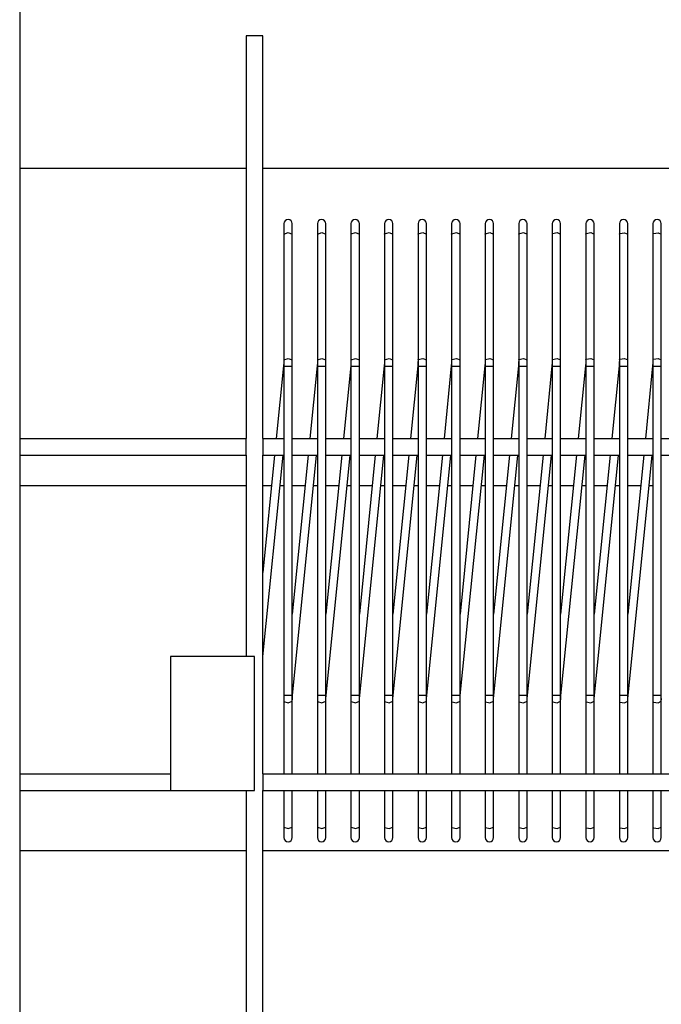
# Model space of a CAD drawing. Units: millimetres. Extents: x -14 to 7504, y -126 to 5236.
# Drawn here: x 2336 to 2374, y 4236 to 4294 of the extents above; entities that cross this region are included whole.
import ezdxf

# ---------------------------------------------------------------- set-up
doc = ezdxf.new("R2010")
doc.units = ezdxf.units.MM
doc.layers.add('LG-Product', color=3, linetype='Continuous')

msp = doc.modelspace()

# ---------------------------------------------------------------- linework, layer by layer
at = {"layer": 'LG-Product', "linetype": 'Continuous'}
for p, q in [((2335.631152, 4339.844407), (2335.631152, 4092.844468)), ((2349.131054, 4293.344339), (2349.131054, 4269.344351)), ((2349.631024, 4293.344339), (2349.131054, 4293.344339)), ((2350.131235, 4293.344339), (2349.631024, 4293.344339)), ((2350.131235, 4269.344351), (2350.131235, 4293.344339)), ((2349.134445, 4285.441963), (2335.635027, 4285.441963)), ((2510.330753, 4285.441963), (2350.13172, 4285.441963)), ((2351.381159, 4282.151708), (2351.381159, 4281.979723)), ((2351.381159, 4281.979723), (2351.381159, 4281.523113)), ((2351.881128, 4281.979723), (2351.881128, 4282.151708)), ((2351.881128, 4281.523113), (2351.881128, 4281.979723)), ((2353.381037, 4282.151708), (2353.381037, 4281.979723)), ((2353.381037, 4281.979723), (2353.381037, 4281.523113)), ((2353.881006, 4281.979723), (2353.881006, 4282.151708)), ((2353.881006, 4281.523113), (2353.881006, 4281.979723)), ((2355.381157, 4282.151708), (2355.381157, 4281.979723)), ((2355.381157, 4281.979723), (2355.381157, 4281.523113)), ((2355.881126, 4281.979723), (2355.881126, 4282.151708)), ((2355.881126, 4281.523113), (2355.881126, 4281.979723)), ((2357.381035, 4282.151708), (2357.381035, 4281.979723)), ((2357.381035, 4281.979723), (2357.381035, 4281.523113)), ((2357.881004, 4281.979723), (2357.881004, 4282.151708)), ((2357.881004, 4281.523113), (2357.881004, 4281.979723)), ((2359.381155, 4282.151708), (2359.381155, 4281.979723)), ((2359.381155, 4281.979723), (2359.381155, 4281.523113)), ((2359.881124, 4281.979723), (2359.881124, 4282.151708)), ((2359.881124, 4281.523113), (2359.881124, 4281.979723)), ((2361.381033, 4282.151708), (2361.381033, 4281.979723)), ((2361.381033, 4281.979723), (2361.381033, 4281.523113)), ((2361.881002, 4281.979723), (2361.881002, 4282.151708)), ((2361.881002, 4281.523113), (2361.881002, 4281.979723)), ((2363.381153, 4282.151708), (2363.381153, 4281.979723)), ((2363.381153, 4281.979723), (2363.381153, 4281.523113)), ((2363.881122, 4281.979723), (2363.881122, 4282.151708)), ((2363.881122, 4281.523113), (2363.881122, 4281.979723)), ((2365.381031, 4282.151708), (2365.381031, 4281.979723)), ((2365.381031, 4281.979723), (2365.381031, 4281.523113)), ((2365.881, 4281.979723), (2365.881, 4282.151708)), ((2365.881, 4281.523113), (2365.881, 4281.979723)), ((2367.381151, 4282.151708), (2367.381151, 4281.979723)), ((2367.381151, 4281.979723), (2367.381151, 4281.523113)), ((2367.881121, 4281.979723), (2367.881121, 4282.151708)), ((2367.881121, 4281.523113), (2367.881121, 4281.979723)), ((2369.381029, 4282.151708), (2369.381029, 4281.979723)), ((2369.381029, 4281.979723), (2369.381029, 4281.523113)), ((2369.880998, 4281.979723), (2369.880998, 4282.151708)), ((2369.880998, 4281.523113), (2369.880998, 4281.979723)), ((2371.381149, 4282.151708), (2371.381149, 4281.979723)), ((2371.381149, 4281.979723), (2371.381149, 4281.523113)), ((2371.881119, 4281.979723), (2371.881119, 4282.151708)), ((2371.881119, 4281.523113), (2371.881119, 4281.979723)), ((2373.381027, 4282.151708), (2373.381027, 4281.979723)), ((2373.381027, 4281.979723), (2373.381027, 4281.523113)), ((2373.880996, 4281.979723), (2373.880996, 4282.151708)), ((2373.880996, 4281.523113), (2373.880996, 4281.979723)), ((2351.381159, 4281.526262), (2351.381643, 4281.529411)), ((2351.381159, 4281.523113), (2351.381159, 4281.526262)), ((2351.381159, 4281.523113), (2351.381159, 4274.023087)), ((2351.381643, 4281.529411), (2351.639622, 4281.615888)), ((2351.639622, 4281.615888), (2351.881128, 4281.523113)), ((2351.881128, 4274.023087), (2351.881128, 4281.523113)), ((2353.381037, 4281.523113), (2353.381521, 4281.5282)), ((2353.381037, 4281.523113), (2353.381037, 4274.023087)), ((2353.381521, 4281.5282), (2353.38249, 4281.533045)), ((2353.38249, 4281.533045), (2353.644344, 4281.615888)), ((2353.644344, 4281.615888), (2353.881006, 4281.523113)), ((2353.881006, 4274.023087), (2353.881006, 4281.523113)), ((2355.381157, 4281.523113), (2355.381884, 4281.529896)), ((2355.381157, 4281.523113), (2355.381157, 4274.023087)), ((2355.381884, 4281.529896), (2355.383822, 4281.536678)), ((2355.383822, 4281.536678), (2355.649309, 4281.615888)), ((2355.649309, 4281.615888), (2355.881126, 4281.523113)), ((2355.881126, 4274.023087), (2355.881126, 4281.523113)), ((2357.381035, 4281.523113), (2357.382246, 4281.531591)), ((2357.381035, 4281.523113), (2357.381035, 4274.023087)), ((2357.382246, 4281.531591), (2357.385395, 4281.540069)), ((2357.385395, 4281.540069), (2357.654032, 4281.615646)), ((2357.654032, 4281.615646), (2357.881004, 4281.523113)), ((2357.881004, 4274.023087), (2357.881004, 4281.523113)), ((2359.381155, 4281.523113), (2359.382608, 4281.533529)), ((2359.381155, 4281.523113), (2359.381155, 4274.023087)), ((2359.382608, 4281.533529), (2359.387211, 4281.543703)), ((2359.387211, 4281.543703), (2359.658754, 4281.615404)), ((2359.658754, 4281.615404), (2359.881124, 4281.523113)), ((2359.881124, 4274.023087), (2359.881124, 4281.523113)), ((2361.381033, 4281.523113), (2361.383213, 4281.535225)), ((2361.381033, 4281.523113), (2361.381033, 4274.023087)), ((2361.383213, 4281.535225), (2361.389511, 4281.547094)), ((2361.389511, 4281.547094), (2361.663477, 4281.615162)), ((2361.663477, 4281.615162), (2361.881002, 4281.523113)), ((2361.881002, 4274.023087), (2361.881002, 4281.523113)), ((2363.381153, 4281.523113), (2363.383818, 4281.53692)), ((2363.381153, 4281.523113), (2363.381153, 4274.023087)), ((2363.383818, 4281.53692), (2363.392296, 4281.550485)), ((2363.392296, 4281.550485), (2363.668199, 4281.61492)), ((2363.668199, 4281.61492), (2363.881122, 4281.523113)), ((2363.881122, 4274.023087), (2363.881122, 4281.523113)), ((2365.381031, 4281.523113), (2365.384664, 4281.538616)), ((2365.381031, 4281.523113), (2365.381031, 4274.023087)), ((2365.384664, 4281.538616), (2365.39508, 4281.553877)), ((2365.39508, 4281.553877), (2365.672922, 4281.614677)), ((2365.672922, 4281.614677), (2365.881, 4281.523113)), ((2365.881, 4274.023087), (2365.881, 4281.523113)), ((2367.381151, 4281.523113), (2367.385511, 4281.540554)), ((2367.381151, 4281.523113), (2367.381151, 4274.023087)), ((2367.385511, 4281.540554), (2367.398592, 4281.557268)), ((2367.398592, 4281.557268), (2367.677645, 4281.614435)), ((2367.677645, 4281.614435), (2367.881121, 4281.523113)), ((2367.881121, 4274.023087), (2367.881121, 4281.523113)), ((2369.381029, 4281.523113), (2369.386358, 4281.54225)), ((2369.381029, 4281.523113), (2369.381029, 4274.023087)), ((2369.386358, 4281.54225), (2369.402103, 4281.560417)), ((2369.402103, 4281.560417), (2369.682367, 4281.613951)), ((2369.682367, 4281.613951), (2369.880998, 4281.523113)), ((2369.880998, 4274.023087), (2369.880998, 4281.523113)), ((2371.381149, 4281.523113), (2371.387447, 4281.543945)), ((2371.381149, 4281.523113), (2371.381149, 4274.023087)), ((2371.387447, 4281.543945), (2371.406341, 4281.563808)), ((2371.406341, 4281.563808), (2371.68709, 4281.613708)), ((2371.68709, 4281.613708), (2371.881119, 4281.523113)), ((2371.881119, 4274.023087), (2371.881119, 4281.523113)), ((2373.381027, 4281.523113), (2373.388536, 4281.545641)), ((2373.381027, 4281.523113), (2373.381027, 4274.023087)), ((2373.388536, 4281.545641), (2373.410579, 4281.566957)), ((2373.410579, 4281.566957), (2373.691812, 4281.613224)), ((2373.691812, 4281.613224), (2373.880996, 4281.523113)), ((2373.880996, 4274.023087), (2373.880996, 4281.523113)), ((2351.381643, 4274.029385), (2351.639622, 4274.115862)), ((2351.639622, 4274.115862), (2351.881128, 4274.023087)), ((2353.38249, 4274.033018), (2353.644344, 4274.115862)), ((2353.644344, 4274.115862), (2353.881006, 4274.023087)), ((2355.383822, 4274.036652), (2355.649309, 4274.115862)), ((2355.649309, 4274.115862), (2355.881126, 4274.023087)), ((2357.385395, 4274.040043), (2357.654032, 4274.11562)), ((2357.654032, 4274.11562), (2357.881004, 4274.023087)), ((2359.387211, 4274.043676), (2359.658754, 4274.115377)), ((2359.658754, 4274.115377), (2359.881124, 4274.023087)), ((2361.389511, 4274.047068), (2361.663477, 4274.115135)), ((2361.663477, 4274.115135), (2361.881002, 4274.023087)), ((2363.392296, 4274.050459), (2363.668199, 4274.114893)), ((2363.668199, 4274.114893), (2363.881122, 4274.023087)), ((2365.39508, 4274.05385), (2365.672922, 4274.114651)), ((2365.672922, 4274.114651), (2365.881, 4274.023087)), ((2367.398592, 4274.057241), (2367.677645, 4274.114408)), ((2367.677645, 4274.114408), (2367.881121, 4274.023087)), ((2369.402103, 4274.06039), (2369.682367, 4274.113924)), ((2369.682367, 4274.113924), (2369.880998, 4274.023087)), ((2371.406341, 4274.063782), (2371.68709, 4274.113682)), ((2371.68709, 4274.113682), (2371.881119, 4274.023087)), ((2373.388536, 4274.045614), (2373.410579, 4274.066931)), ((2373.410579, 4274.066931), (2373.691812, 4274.113197)), ((2373.691812, 4274.113197), (2373.880996, 4274.023087)), ((2351.362507, 4273.671364), (2350.929878, 4269.344351)), ((2351.376314, 4273.852312), (2351.362507, 4273.671364)), ((2351.367352, 4273.670879), (2351.362507, 4273.671364)), ((2351.381159, 4273.669426), (2351.367352, 4273.670879)), ((2351.381159, 4274.029142), (2351.376314, 4273.852312)), ((2351.381159, 4274.026236), (2351.381643, 4274.029385)), ((2351.381159, 4274.023087), (2351.381159, 4274.026236)), ((2351.381159, 4274.023087), (2351.381159, 4273.840927)), ((2351.381159, 4273.840927), (2351.381159, 4273.651743)), ((2351.381159, 4273.651743), (2351.381159, 4269.344351)), ((2351.381643, 4273.651743), (2351.639622, 4273.651743)), ((2351.639622, 4273.651743), (2351.881128, 4273.651743)), ((2351.881128, 4273.840927), (2351.881128, 4274.023087)), ((2351.881128, 4273.651743), (2351.881128, 4273.840927)), ((2351.881128, 4269.344351), (2351.881128, 4273.651743)), ((2353.362627, 4273.671364), (2352.929756, 4269.344351)), ((2353.376434, 4273.852312), (2353.362627, 4273.671364)), ((2353.36723, 4273.670879), (2353.362627, 4273.671364)), ((2353.381037, 4273.669426), (2353.36723, 4273.670879)), ((2353.381037, 4274.029142), (2353.376434, 4273.852312)), ((2353.381037, 4274.023087), (2353.381521, 4274.028173)), ((2353.381037, 4274.023087), (2353.381037, 4273.840927)), ((2353.381037, 4273.840927), (2353.381037, 4273.651743)), ((2353.381037, 4273.651743), (2353.381037, 4269.344351)), ((2353.381521, 4274.028173), (2353.38249, 4274.033018)), ((2353.38249, 4273.651743), (2353.644344, 4273.651743)), ((2353.644344, 4273.651743), (2353.881006, 4273.651743)), ((2353.881006, 4273.840927), (2353.881006, 4274.023087)), ((2353.881006, 4273.651743), (2353.881006, 4273.840927)), ((2353.881006, 4269.344351), (2353.881006, 4273.651743)), ((2355.362505, 4273.671364), (2354.929876, 4269.344351)), ((2355.376312, 4273.852312), (2355.362505, 4273.671364)), ((2355.36735, 4273.670879), (2355.362505, 4273.671364)), ((2355.381157, 4273.669426), (2355.36735, 4273.670879)), ((2355.381157, 4274.029142), (2355.376312, 4273.852312)), ((2355.381157, 4274.023087), (2355.381884, 4274.029869)), ((2355.381157, 4274.023087), (2355.381157, 4273.840927)), ((2355.381157, 4273.840927), (2355.381157, 4273.651743)), ((2355.381157, 4273.651743), (2355.381157, 4269.344351)), ((2355.381157, 4273.651743), (2355.383822, 4273.651743)), ((2355.381884, 4274.029869), (2355.383822, 4274.036652)), ((2355.383822, 4273.651743), (2355.649309, 4273.651743)), ((2355.649309, 4273.651743), (2355.881126, 4273.651743)), ((2355.881126, 4273.840927), (2355.881126, 4274.023087)), ((2355.881126, 4273.651743), (2355.881126, 4273.840927)), ((2355.881126, 4269.344351), (2355.881126, 4273.651743)), ((2357.362625, 4273.671364), (2356.929754, 4269.344351)), ((2357.376432, 4273.852312), (2357.362625, 4273.671364)), ((2357.367228, 4273.670879), (2357.362625, 4273.671364)), ((2357.381035, 4273.669426), (2357.367228, 4273.670879)), ((2357.381035, 4274.029142), (2357.376432, 4273.852312)), ((2357.381035, 4274.023087), (2357.382246, 4274.031565)), ((2357.381035, 4274.023087), (2357.381035, 4273.840927)), ((2357.381035, 4273.840927), (2357.381035, 4273.651743)), ((2357.381035, 4273.651743), (2357.381035, 4269.344351)), ((2357.381035, 4273.651743), (2357.385395, 4273.651743)), ((2357.382246, 4274.031565), (2357.385395, 4274.040043)), ((2357.385395, 4273.651743), (2357.654032, 4273.651743)), ((2357.654032, 4273.651743), (2357.881004, 4273.651743)), ((2357.881004, 4273.840927), (2357.881004, 4274.023087)), ((2357.881004, 4273.651743), (2357.881004, 4273.840927)), ((2357.881004, 4269.344351), (2357.881004, 4273.651743)), ((2359.362503, 4273.671364), (2358.929874, 4269.344351)), ((2359.37631, 4273.852312), (2359.362503, 4273.671364)), ((2359.367348, 4273.670879), (2359.362503, 4273.671364)), ((2359.381155, 4273.669426), (2359.367348, 4273.670879)), ((2359.381155, 4274.029142), (2359.37631, 4273.852312)), ((2359.381155, 4274.023087), (2359.382608, 4274.033503)), ((2359.381155, 4274.023087), (2359.381155, 4273.840927)), ((2359.381155, 4273.840927), (2359.381155, 4273.651743)), ((2359.381155, 4273.651743), (2359.381155, 4269.344351)), ((2359.381155, 4273.651743), (2359.387211, 4273.651743)), ((2359.382608, 4274.033503), (2359.387211, 4274.043676)), ((2359.387211, 4273.651743), (2359.658754, 4273.651743)), ((2359.658754, 4273.651743), (2359.881124, 4273.651743)), ((2359.881124, 4273.840927), (2359.881124, 4274.023087)), ((2359.881124, 4273.651743), (2359.881124, 4273.840927)), ((2359.881124, 4269.344351), (2359.881124, 4273.651743)), ((2361.362623, 4273.671364), (2360.929752, 4269.344351)), ((2361.37643, 4273.852312), (2361.362623, 4273.671364)), ((2361.36771, 4273.670879), (2361.362623, 4273.671364)), ((2361.381033, 4273.669426), (2361.36771, 4273.670879)), ((2361.381033, 4274.029142), (2361.37643, 4273.852312)), ((2361.381033, 4274.023087), (2361.383213, 4274.035198)), ((2361.381033, 4274.023087), (2361.381033, 4273.840927)), ((2361.381033, 4273.840927), (2361.381033, 4273.651743)), ((2361.381033, 4273.651743), (2361.381033, 4269.344351)), ((2361.381033, 4273.651743), (2361.389511, 4273.651743)), ((2361.383213, 4274.035198), (2361.389511, 4274.047068)), ((2361.389511, 4273.651743), (2361.663477, 4273.651743)), ((2361.663477, 4273.651743), (2361.881002, 4273.651743)), ((2361.881002, 4273.840927), (2361.881002, 4274.023087)), ((2361.881002, 4273.651743), (2361.881002, 4273.840927)), ((2361.881002, 4269.344351), (2361.881002, 4273.651743)), ((2363.362501, 4273.671364), (2362.929872, 4269.344351)), ((2363.376308, 4273.852312), (2363.362501, 4273.671364)), ((2363.367346, 4273.670879), (2363.362501, 4273.671364)), ((2363.381153, 4273.669426), (2363.367346, 4273.670879)), ((2363.381153, 4274.029142), (2363.376308, 4273.852312)), ((2363.381153, 4274.023087), (2363.383818, 4274.036894)), ((2363.381153, 4274.023087), (2363.381153, 4273.840927)), ((2363.381153, 4273.840927), (2363.381153, 4273.651743)), ((2363.381153, 4273.651743), (2363.381153, 4269.344351)), ((2363.381153, 4273.651743), (2363.383818, 4273.651743)), ((2363.383818, 4274.036894), (2363.392296, 4274.050459)), ((2363.383818, 4273.651743), (2363.392296, 4273.651743)), ((2363.392296, 4273.651743), (2363.668199, 4273.651743)), ((2363.668199, 4273.651743), (2363.881122, 4273.651743)), ((2363.881122, 4273.840927), (2363.881122, 4274.023087)), ((2363.881122, 4273.651743), (2363.881122, 4273.840927)), ((2363.881122, 4269.344351), (2363.881122, 4273.651743)), ((2365.362621, 4273.671364), (2364.92975, 4269.344351)), ((2365.376428, 4273.852312), (2365.362621, 4273.671364)), ((2365.367224, 4273.670879), (2365.362621, 4273.671364)), ((2365.381031, 4273.669426), (2365.367224, 4273.670879)), ((2365.381031, 4274.029142), (2365.376428, 4273.852312)), ((2365.381031, 4274.023087), (2365.384664, 4274.038832)), ((2365.381031, 4274.023087), (2365.381031, 4273.840927)), ((2365.381031, 4273.840927), (2365.381031, 4273.651743)), ((2365.381031, 4273.651743), (2365.381031, 4269.344351)), ((2365.381031, 4273.651743), (2365.384664, 4273.651743)), ((2365.384664, 4274.038832), (2365.39508, 4274.05385)), ((2365.384664, 4273.651743), (2365.39508, 4273.651743)), ((2365.39508, 4273.651743), (2365.672922, 4273.651743)), ((2365.672922, 4273.651743), (2365.881, 4273.651743)), ((2365.881, 4273.840927), (2365.881, 4274.023087)), ((2365.881, 4273.651743), (2365.881, 4273.840927)), ((2365.881, 4269.344351), (2365.881, 4273.651743)), ((2367.362499, 4273.671364), (2366.92987, 4269.344351)), ((2367.376306, 4273.852312), (2367.362499, 4273.671364)), ((2367.367344, 4273.670879), (2367.362499, 4273.671364)), ((2367.381151, 4273.669426), (2367.367344, 4273.670879)), ((2367.381151, 4274.029142), (2367.376306, 4273.852312)), ((2367.381151, 4274.023087), (2367.385511, 4274.040527)), ((2367.381151, 4274.023087), (2367.381151, 4273.840927)), ((2367.381151, 4273.840927), (2367.381151, 4273.651743)), ((2367.381151, 4273.651743), (2367.381151, 4269.344351)), ((2367.381151, 4273.651743), (2367.385511, 4273.651743)), ((2367.385511, 4274.040527), (2367.398592, 4274.057241)), ((2367.385511, 4273.651743), (2367.398592, 4273.651743)), ((2367.398592, 4273.651743), (2367.677645, 4273.651743)), ((2367.677645, 4273.651743), (2367.881121, 4273.651743)), ((2367.881121, 4273.840927), (2367.881121, 4274.023087)), ((2367.881121, 4273.651743), (2367.881121, 4273.840927)), ((2367.881121, 4269.344351), (2367.881121, 4273.651743)), ((2369.362619, 4273.671364), (2368.929748, 4269.344351)), ((2369.376427, 4273.852312), (2369.362619, 4273.671364)), ((2369.367222, 4273.670879), (2369.362619, 4273.671364)), ((2369.381029, 4273.669426), (2369.367222, 4273.670879)), ((2369.381029, 4274.029142), (2369.376427, 4273.852312)), ((2369.381029, 4274.023087), (2369.386358, 4274.042223)), ((2369.381029, 4274.023087), (2369.381029, 4273.840927)), ((2369.381029, 4273.840927), (2369.381029, 4273.651743)), ((2369.381029, 4273.651743), (2369.381029, 4269.344351)), ((2369.381029, 4273.651743), (2369.386358, 4273.651743)), ((2369.386358, 4274.042223), (2369.402103, 4274.06039)), ((2369.386358, 4273.651743), (2369.402103, 4273.651743)), ((2369.402103, 4273.651743), (2369.682367, 4273.651743)), ((2369.682367, 4273.651743), (2369.880998, 4273.651743)), ((2369.880998, 4273.840927), (2369.880998, 4274.023087)), ((2369.880998, 4273.651743), (2369.880998, 4273.840927)), ((2369.880998, 4269.344351), (2369.880998, 4273.651743)), ((2371.362497, 4273.671364), (2370.929868, 4269.344351)), ((2371.376304, 4273.852312), (2371.362497, 4273.671364)), ((2371.367342, 4273.670879), (2371.362497, 4273.671364)), ((2371.381149, 4273.669426), (2371.367342, 4273.670879)), ((2371.381149, 4274.029142), (2371.376304, 4273.852312)), ((2371.381149, 4274.023087), (2371.387447, 4274.043919)), ((2371.381149, 4274.023087), (2371.381149, 4273.840927)), ((2371.381149, 4273.840927), (2371.381149, 4273.651743)), ((2371.381149, 4273.651743), (2371.381149, 4269.344351)), ((2371.381149, 4273.651743), (2371.387447, 4273.651743)), ((2371.387447, 4274.043919), (2371.406341, 4274.063782)), ((2371.387447, 4273.651743), (2371.406341, 4273.651743)), ((2371.406341, 4273.651743), (2371.68709, 4273.651743)), ((2371.68709, 4273.651743), (2371.881119, 4273.651743)), ((2371.881119, 4273.840927), (2371.881119, 4274.023087)), ((2371.881119, 4273.651743), (2371.881119, 4273.840927)), ((2371.881119, 4269.344351), (2371.881119, 4273.651743)), ((2373.362617, 4273.671364), (2372.929989, 4269.344351)), ((2373.376425, 4273.852312), (2373.362617, 4273.671364)), ((2373.36722, 4273.670879), (2373.362617, 4273.671364)), ((2373.381027, 4273.669426), (2373.36722, 4273.670879)), ((2373.381027, 4274.029142), (2373.376425, 4273.852312)), ((2373.381027, 4274.023087), (2373.388536, 4274.045614)), ((2373.381027, 4274.023087), (2373.381027, 4273.840927)), ((2373.381027, 4273.840927), (2373.381027, 4273.651743)), ((2373.381027, 4273.651743), (2373.381027, 4269.344351)), ((2373.381027, 4273.651743), (2373.388536, 4273.651743)), ((2373.388536, 4273.651743), (2373.410579, 4273.651743)), ((2373.410579, 4273.651743), (2373.691812, 4273.651743)), ((2373.691812, 4273.651743), (2373.880996, 4273.651743)), ((2373.880996, 4273.840927), (2373.880996, 4274.023087)), ((2373.880996, 4273.651743), (2373.880996, 4273.840927)), ((2373.880996, 4269.344351), (2373.880996, 4273.651743)), ((2335.631152, 4269.344351), (2349.131054, 4269.344351)), ((2349.131054, 4268.344412), (2349.131054, 4269.344351)), ((2350.131235, 4269.344351), (2350.131235, 4268.344412)), ((2350.131235, 4269.344351), (2351.381159, 4269.344351)), ((2351.381159, 4269.344351), (2351.381159, 4268.344412)), ((2351.881128, 4268.344412), (2351.881128, 4269.344351)), ((2351.881128, 4269.344351), (2353.381037, 4269.344351)), ((2353.381037, 4269.344351), (2353.381037, 4268.344412)), ((2353.881006, 4268.344412), (2353.881006, 4269.344351)), ((2353.881006, 4269.344351), (2355.381157, 4269.344351)), ((2355.381157, 4269.344351), (2355.381157, 4268.344412)), ((2355.881126, 4268.344412), (2355.881126, 4269.344351)), ((2355.881126, 4269.344351), (2357.381035, 4269.344351)), ((2357.381035, 4269.344351), (2357.381035, 4268.344412)), ((2357.881004, 4268.344412), (2357.881004, 4269.344351)), ((2357.881004, 4269.344351), (2359.381155, 4269.344351)), ((2359.381155, 4269.344351), (2359.381155, 4268.344412)), ((2359.881124, 4268.344412), (2359.881124, 4269.344351)), ((2359.881124, 4269.344351), (2361.381033, 4269.344351)), ((2361.381033, 4269.344351), (2361.381033, 4268.344412)), ((2361.881002, 4268.344412), (2361.881002, 4269.344351)), ((2361.881002, 4269.344351), (2363.381153, 4269.344351)), ((2363.381153, 4269.344351), (2363.381153, 4268.344412)), ((2363.881122, 4268.344412), (2363.881122, 4269.344351)), ((2363.881122, 4269.344351), (2365.381031, 4269.344351)), ((2365.381031, 4269.344351), (2365.381031, 4268.344412)), ((2365.881, 4268.344412), (2365.881, 4269.344351)), ((2365.881, 4269.344351), (2367.381151, 4269.344351)), ((2367.381151, 4269.344351), (2367.381151, 4268.344412)), ((2367.881121, 4268.344412), (2367.881121, 4269.344351)), ((2367.881121, 4269.344351), (2369.381029, 4269.344351)), ((2369.381029, 4269.344351), (2369.381029, 4268.344412)), ((2369.880998, 4268.344412), (2369.880998, 4269.344351)), ((2369.880998, 4269.344351), (2371.381149, 4269.344351)), ((2371.381149, 4269.344351), (2371.381149, 4268.344412)), ((2371.881119, 4268.344412), (2371.881119, 4269.344351)), ((2371.881119, 4269.344351), (2373.381027, 4269.344351)), ((2373.381027, 4269.344351), (2373.381027, 4268.344412)), ((2373.880996, 4268.344412), (2373.880996, 4269.344351)), ((2373.880996, 4269.344351), (2375.381147, 4269.344351)), ((2335.631152, 4268.344412), (2349.131054, 4268.344412)), ((2349.131054, 4268.344412), (2349.131054, 4256.344418)), ((2350.829836, 4268.344412), (2350.130993, 4261.356709)), ((2350.131235, 4249.344361), (2350.131235, 4268.344412)), ((2350.131235, 4268.344412), (2351.381159, 4268.344412)), ((2350.131235, 4256.331822), (2351.33247, 4268.344412)), ((2351.381159, 4268.344412), (2351.381159, 4254.036904)), ((2351.881128, 4254.036904), (2351.881128, 4268.344412)), ((2351.881128, 4268.344412), (2353.381037, 4268.344412)), ((2352.829956, 4268.344412), (2351.881128, 4258.856861)), ((2351.89978, 4254.017525), (2353.332348, 4268.344412)), ((2353.381037, 4268.344412), (2353.381037, 4254.036904)), ((2353.881006, 4254.036904), (2353.881006, 4268.344412)), ((2353.881006, 4268.344412), (2355.381157, 4268.344412)), ((2354.829834, 4268.344412), (2353.881249, 4258.856861)), ((2353.899658, 4254.017525), (2355.332468, 4268.344412)), ((2355.381157, 4268.344412), (2355.381157, 4254.036904)), ((2355.881126, 4254.036904), (2355.881126, 4268.344412)), ((2355.881126, 4268.344412), (2357.381035, 4268.344412)), ((2356.829954, 4268.344412), (2355.881126, 4258.856861)), ((2355.899778, 4254.017525), (2357.332346, 4268.344412)), ((2357.381035, 4268.344412), (2357.381035, 4254.036904)), ((2357.881004, 4254.036904), (2357.881004, 4268.344412)), ((2357.881004, 4268.344412), (2359.381155, 4268.344412)), ((2358.829832, 4268.344412), (2357.881247, 4258.856861)), ((2357.899656, 4254.017525), (2359.332466, 4268.344412)), ((2359.381155, 4268.344412), (2359.381155, 4254.036904)), ((2359.881124, 4254.036904), (2359.881124, 4268.344412)), ((2359.881124, 4268.344412), (2361.381033, 4268.344412)), ((2360.829952, 4268.344412), (2359.881124, 4258.856861)), ((2359.899776, 4254.017525), (2361.332344, 4268.344412)), ((2361.381033, 4268.344412), (2361.381033, 4254.036904)), ((2361.881002, 4254.036904), (2361.881002, 4268.344412)), ((2361.881002, 4268.344412), (2363.381153, 4268.344412)), ((2362.82983, 4268.344412), (2361.881245, 4258.856861)), ((2361.899654, 4254.017525), (2363.332464, 4268.344412)), ((2363.381153, 4268.344412), (2363.381153, 4254.036904)), ((2363.881122, 4254.036904), (2363.881122, 4268.344412)), ((2363.881122, 4268.344412), (2365.381031, 4268.344412)), ((2364.82995, 4268.344412), (2363.881122, 4258.856861)), ((2363.899774, 4254.017525), (2365.332342, 4268.344412)), ((2365.381031, 4268.344412), (2365.381031, 4254.036904)), ((2365.881, 4254.036904), (2365.881, 4268.344412)), ((2365.881, 4268.344412), (2367.381151, 4268.344412)), ((2366.829828, 4268.344412), (2365.881243, 4258.856861)), ((2365.899652, 4254.017525), (2367.332462, 4268.344412)), ((2367.381151, 4268.344412), (2367.381151, 4254.036904)), ((2367.881121, 4254.036904), (2367.881121, 4268.344412)), ((2367.881121, 4268.344412), (2369.381029, 4268.344412)), ((2368.829948, 4268.344412), (2367.881121, 4258.856861)), ((2367.899772, 4254.017525), (2369.33234, 4268.344412)), ((2369.381029, 4268.344412), (2369.381029, 4254.036904)), ((2369.880998, 4254.036904), (2369.880998, 4268.344412)), ((2369.880998, 4268.344412), (2371.381149, 4268.344412)), ((2370.829826, 4268.344412), (2369.881241, 4258.856861)), ((2369.89965, 4254.017525), (2371.33246, 4268.344412)), ((2371.381149, 4268.344412), (2371.381149, 4254.036904)), ((2371.881119, 4254.036904), (2371.881119, 4268.344412)), ((2371.881119, 4268.344412), (2373.381027, 4268.344412)), ((2372.829946, 4268.344412), (2371.881119, 4258.856861)), ((2371.899771, 4254.017525), (2373.332338, 4268.344412)), ((2373.381027, 4268.344412), (2373.381027, 4254.036904)), ((2373.880996, 4254.036904), (2373.880996, 4268.344412)), ((2373.880996, 4268.344412), (2375.381147, 4268.344412)), ((2349.134445, 4266.513128), (2335.635027, 4266.513128)), ((2350.650826, 4266.513128), (2350.13172, 4266.513128)), ((2351.386004, 4266.513128), (2351.149584, 4266.513128)), ((2352.650461, 4266.513128), (2351.88452, 4266.513128)), ((2353.385639, 4266.513128), (2353.154306, 4266.513128)), ((2354.650339, 4266.513128), (2353.884398, 4266.513128)), ((2355.385275, 4266.513128), (2355.153942, 4266.513128)), ((2356.649975, 4266.513128), (2355.884033, 4266.513128)), ((2357.385153, 4266.513128), (2357.15382, 4266.513128)), ((2358.64961, 4266.513128), (2357.883669, 4266.513128)), ((2359.384788, 4266.513128), (2359.153456, 4266.513128)), ((2360.649246, 4266.513128), (2359.883305, 4266.513128)), ((2361.384424, 4266.513128), (2361.153091, 4266.513128)), ((2362.649124, 4266.513128), (2361.883182, 4266.513128)), ((2363.38406, 4266.513128), (2363.152969, 4266.513128)), ((2364.64876, 4266.513128), (2363.882818, 4266.513128)), ((2365.383938, 4266.513128), (2365.152605, 4266.513128)), ((2366.648395, 4266.513128), (2365.882454, 4266.513128)), ((2367.383573, 4266.513128), (2367.152241, 4266.513128)), ((2368.648273, 4266.513128), (2367.882332, 4266.513128)), ((2369.383209, 4266.513128), (2369.151876, 4266.513128)), ((2370.647909, 4266.513128), (2369.881967, 4266.513128)), ((2371.383087, 4266.513128), (2371.151754, 4266.513128)), ((2372.647545, 4266.513128), (2371.881603, 4266.513128)), ((2373.382723, 4266.513128), (2373.15139, 4266.513128)), ((2344.631087, 4256.344418), (2344.631087, 4248.344422)), ((2349.631024, 4256.344418), (2344.631087, 4256.344418)), ((2349.631024, 4248.344422), (2349.631024, 4256.344418)), ((2351.381159, 4254.036904), (2351.381159, 4253.847719)), ((2351.381159, 4253.847719), (2351.381159, 4253.66556)), ((2351.381159, 4253.66556), (2351.381159, 4249.344361)), ((2351.381159, 4253.66556), (2351.381159, 4253.662411)), ((2351.381159, 4253.662411), (2351.381643, 4253.659262)), ((2351.381643, 4254.036904), (2351.639622, 4254.036904)), ((2351.381643, 4253.659262), (2351.639622, 4253.572785)), ((2351.639622, 4254.036904), (2351.881128, 4254.036904)), ((2351.639622, 4253.572785), (2351.881128, 4253.66556)), ((2351.881128, 4253.847719), (2351.881128, 4254.036904)), ((2351.894936, 4254.018009), (2351.881128, 4254.019221)), ((2351.881128, 4253.66556), (2351.881128, 4253.847719)), ((2351.881128, 4253.659746), (2351.885973, 4253.836335)), ((2351.881128, 4249.344361), (2351.881128, 4253.66556)), ((2351.885973, 4253.836335), (2351.89978, 4254.017525)), ((2351.89978, 4254.017525), (2351.894936, 4254.018009)), ((2353.381037, 4254.036904), (2353.381037, 4253.847719)), ((2353.381037, 4253.847719), (2353.381037, 4253.66556)), ((2353.381037, 4253.66556), (2353.381037, 4249.344361)), ((2353.381037, 4253.66556), (2353.381521, 4253.660715)), ((2353.381521, 4253.660715), (2353.38249, 4253.655628)), ((2353.38249, 4254.036904), (2353.644344, 4254.036904)), ((2353.38249, 4253.655628), (2353.644344, 4253.572785)), ((2353.644344, 4254.036904), (2353.881006, 4254.036904)), ((2353.644344, 4253.572785), (2353.881006, 4253.66556)), ((2353.881006, 4253.847719), (2353.881006, 4254.036904)), ((2353.894814, 4254.018009), (2353.881006, 4254.019221)), ((2353.881006, 4253.66556), (2353.881006, 4253.847719)), ((2353.881006, 4253.659746), (2353.885851, 4253.836335)), ((2353.881006, 4249.344361), (2353.881006, 4253.66556)), ((2353.885851, 4253.836335), (2353.899658, 4254.017525)), ((2353.899658, 4254.017525), (2353.894814, 4254.018009)), ((2355.381157, 4254.036904), (2355.381157, 4253.847719)), ((2355.381157, 4254.036904), (2355.383822, 4254.036904)), ((2355.381157, 4253.847719), (2355.381157, 4253.66556)), ((2355.381157, 4253.66556), (2355.381157, 4249.344361)), ((2355.381157, 4253.66556), (2355.381884, 4253.658778)), ((2355.381884, 4253.658778), (2355.383822, 4253.652237)), ((2355.383822, 4254.036904), (2355.649309, 4254.036904)), ((2355.383822, 4253.652237), (2355.649309, 4253.573027)), ((2355.649309, 4254.036904), (2355.881126, 4254.036904)), ((2355.649309, 4253.573027), (2355.881126, 4253.66556)), ((2355.881126, 4253.847719), (2355.881126, 4254.036904)), ((2355.894934, 4254.018009), (2355.881126, 4254.019221)), ((2355.881126, 4253.66556), (2355.881126, 4253.847719)), ((2355.881126, 4253.659746), (2355.885971, 4253.836335)), ((2355.881126, 4249.344361), (2355.881126, 4253.66556)), ((2355.885971, 4253.836335), (2355.899778, 4254.017525)), ((2355.899778, 4254.017525), (2355.894934, 4254.018009)), ((2357.381035, 4254.036904), (2357.385395, 4254.036904)), ((2357.381035, 4254.036904), (2357.381035, 4253.847719)), ((2357.381035, 4253.847719), (2357.381035, 4253.66556)), ((2357.381035, 4253.66556), (2357.381035, 4249.344361)), ((2357.381035, 4253.66556), (2357.382246, 4253.657082)), ((2357.382246, 4253.657082), (2357.385395, 4253.648604)), ((2357.385395, 4254.036904), (2357.654032, 4254.036904)), ((2357.385395, 4253.648604), (2357.654032, 4253.573027)), ((2357.654032, 4254.036904), (2357.881004, 4254.036904)), ((2357.654032, 4253.573027), (2357.881004, 4253.66556)), ((2357.881004, 4253.847719), (2357.881004, 4254.036904)), ((2357.894812, 4254.018009), (2357.881004, 4254.019221)), ((2357.881004, 4253.66556), (2357.881004, 4253.847719)), ((2357.881004, 4253.659746), (2357.885849, 4253.836335)), ((2357.881004, 4249.344361), (2357.881004, 4253.66556)), ((2357.885849, 4253.836335), (2357.899656, 4254.017525)), ((2357.899656, 4254.017525), (2357.894812, 4254.018009)), ((2359.381155, 4254.036904), (2359.387211, 4254.036904)), ((2359.381155, 4254.036904), (2359.381155, 4253.847719)), ((2359.381155, 4253.847719), (2359.381155, 4253.66556)), ((2359.381155, 4253.66556), (2359.381155, 4249.344361)), ((2359.381155, 4253.66556), (2359.382608, 4253.655386)), ((2359.382608, 4253.655386), (2359.387211, 4253.645212)), ((2359.387211, 4254.036904), (2359.658754, 4254.036904)), ((2359.387211, 4253.645212), (2359.658754, 4253.573269)), ((2359.658754, 4254.036904), (2359.881124, 4254.036904)), ((2359.658754, 4253.573269), (2359.881124, 4253.66556)), ((2359.881124, 4253.847719), (2359.881124, 4254.036904)), ((2359.894932, 4254.018009), (2359.881124, 4254.019221)), ((2359.881124, 4253.66556), (2359.881124, 4253.847719)), ((2359.881124, 4253.659746), (2359.885969, 4253.836335)), ((2359.881124, 4249.344361), (2359.881124, 4253.66556)), ((2359.885969, 4253.836335), (2359.899776, 4254.017525)), ((2359.899776, 4254.017525), (2359.894932, 4254.018009)), ((2361.381033, 4254.036904), (2361.389511, 4254.036904)), ((2361.381033, 4254.036904), (2361.381033, 4253.847719)), ((2361.381033, 4253.847719), (2361.381033, 4253.66556)), ((2361.381033, 4253.66556), (2361.381033, 4249.344361)), ((2361.381033, 4253.66556), (2361.383213, 4253.653448)), ((2361.383213, 4253.653448), (2361.389511, 4253.641579)), ((2361.389511, 4254.036904), (2361.663477, 4254.036904)), ((2361.389511, 4253.641579), (2361.663477, 4253.573511)), ((2361.663477, 4254.036904), (2361.881002, 4254.036904)), ((2361.663477, 4253.573511), (2361.881002, 4253.66556)), ((2361.881002, 4253.847719), (2361.881002, 4254.036904)), ((2361.895052, 4254.018009), (2361.881002, 4254.019221)), ((2361.881002, 4253.66556), (2361.881002, 4253.847719)), ((2361.881002, 4253.659746), (2361.885847, 4253.836335)), ((2361.881002, 4249.344361), (2361.881002, 4253.66556)), ((2361.885847, 4253.836335), (2361.899654, 4254.017525)), ((2361.899654, 4254.017525), (2361.895052, 4254.018009)), ((2363.381153, 4254.036904), (2363.381153, 4253.847719)), ((2363.381153, 4254.036904), (2363.383818, 4254.036904)), ((2363.381153, 4253.847719), (2363.381153, 4253.66556)), ((2363.381153, 4253.66556), (2363.381153, 4249.344361)), ((2363.381153, 4253.66556), (2363.383818, 4253.651753)), ((2363.383818, 4254.036904), (2363.392296, 4254.036904)), ((2363.383818, 4253.651753), (2363.392296, 4253.638188)), ((2363.392296, 4254.036904), (2363.668199, 4254.036904)), ((2363.392296, 4253.638188), (2363.668199, 4253.573754)), ((2363.668199, 4254.036904), (2363.881122, 4254.036904)), ((2363.668199, 4253.573754), (2363.881122, 4253.66556)), ((2363.881122, 4253.847719), (2363.881122, 4254.036904)), ((2363.89493, 4254.017767), (2363.881122, 4254.019221)), ((2363.881122, 4253.66556), (2363.881122, 4253.847719)), ((2363.881122, 4253.659746), (2363.885967, 4253.836335)), ((2363.881122, 4249.344361), (2363.881122, 4253.66556)), ((2363.885967, 4253.836335), (2363.899774, 4254.017525)), ((2363.899774, 4254.017525), (2363.89493, 4254.017767)), ((2365.381031, 4254.036904), (2365.384664, 4254.036904)), ((2365.381031, 4254.036904), (2365.381031, 4253.847719)), ((2365.381031, 4253.847719), (2365.381031, 4253.66556)), ((2365.381031, 4253.66556), (2365.381031, 4249.344361)), ((2365.381031, 4253.66556), (2365.384664, 4253.650057)), ((2365.384664, 4254.036904), (2365.39508, 4254.036904)), ((2365.384664, 4253.650057), (2365.39508, 4253.634796)), ((2365.39508, 4254.036904), (2365.672922, 4254.036904)), ((2365.39508, 4253.634796), (2365.672922, 4253.573996)), ((2365.672922, 4254.036904), (2365.881, 4254.036904)), ((2365.672922, 4253.573996), (2365.881, 4253.66556)), ((2365.881, 4253.847719), (2365.881, 4254.036904)), ((2365.881, 4253.66556), (2365.881, 4253.847719)), ((2365.881, 4253.659746), (2365.885845, 4253.836335)), ((2365.881, 4249.344361), (2365.881, 4253.66556)), ((2365.894808, 4254.018009), (2365.881243, 4254.019221)), ((2365.885845, 4253.836335), (2365.899652, 4254.017525)), ((2365.899652, 4254.017525), (2365.894808, 4254.018009)), ((2367.381151, 4254.036904), (2367.385511, 4254.036904)), ((2367.381151, 4254.036904), (2367.381151, 4253.847719)), ((2367.381151, 4253.847719), (2367.381151, 4253.66556)), ((2367.381151, 4253.66556), (2367.381151, 4249.344361)), ((2367.381151, 4253.66556), (2367.385511, 4253.648119)), ((2367.385511, 4254.036904), (2367.398592, 4254.036904)), ((2367.385511, 4253.648119), (2367.398592, 4253.631405)), ((2367.398592, 4254.036904), (2367.677645, 4254.036904)), ((2367.398592, 4253.631405), (2367.677645, 4253.574238)), ((2367.677645, 4254.036904), (2367.881121, 4254.036904)), ((2367.677645, 4253.574238), (2367.881121, 4253.66556)), ((2367.881121, 4253.847719), (2367.881121, 4254.036904)), ((2367.894928, 4254.018009), (2367.881121, 4254.019221)), ((2367.881121, 4253.66556), (2367.881121, 4253.847719)), ((2367.881121, 4253.659746), (2367.885965, 4253.836335)), ((2367.881121, 4249.344361), (2367.881121, 4253.66556)), ((2367.885965, 4253.836335), (2367.899772, 4254.017525)), ((2367.899772, 4254.017525), (2367.894928, 4254.018009)), ((2369.381029, 4254.036904), (2369.386358, 4254.036904)), ((2369.381029, 4254.036904), (2369.381029, 4253.847719)), ((2369.381029, 4253.847719), (2369.381029, 4253.66556)), ((2369.381029, 4253.66556), (2369.381029, 4249.344361)), ((2369.381029, 4253.66556), (2369.386358, 4253.646424)), ((2369.386358, 4254.036904), (2369.402103, 4254.036904)), ((2369.386358, 4253.646424), (2369.402103, 4253.628256)), ((2369.402103, 4254.036904), (2369.682367, 4254.036904)), ((2369.402103, 4253.628256), (2369.682367, 4253.574723)), ((2369.682367, 4254.036904), (2369.880998, 4254.036904)), ((2369.682367, 4253.574723), (2369.880998, 4253.66556)), ((2369.880998, 4253.847719), (2369.880998, 4254.036904)), ((2369.894806, 4254.018009), (2369.880998, 4254.019221)), ((2369.880998, 4253.66556), (2369.880998, 4253.847719)), ((2369.880998, 4253.659746), (2369.885843, 4253.836335)), ((2369.880998, 4249.344361), (2369.880998, 4253.66556)), ((2369.885843, 4253.836335), (2369.89965, 4254.017525)), ((2369.89965, 4254.017525), (2369.894806, 4254.018009)), ((2371.381149, 4254.036904), (2371.387447, 4254.036904)), ((2371.381149, 4254.036904), (2371.381149, 4253.847719)), ((2371.381149, 4253.847719), (2371.381149, 4253.66556)), ((2371.381149, 4253.66556), (2371.381149, 4249.344361)), ((2371.381149, 4253.66556), (2371.387447, 4253.644728)), ((2371.387447, 4254.036904), (2371.406341, 4254.036904)), ((2371.387447, 4253.644728), (2371.406341, 4253.624865)), ((2371.406341, 4254.036904), (2371.68709, 4254.036904)), ((2371.406341, 4253.624865), (2371.68709, 4253.574965)), ((2371.68709, 4254.036904), (2371.881119, 4254.036904)), ((2371.68709, 4253.574965), (2371.881119, 4253.66556)), ((2371.881119, 4253.847719), (2371.881119, 4254.036904)), ((2371.894926, 4254.018009), (2371.881119, 4254.019221)), ((2371.881119, 4253.66556), (2371.881119, 4253.847719)), ((2371.881119, 4253.659746), (2371.885963, 4253.836335)), ((2371.881119, 4249.344361), (2371.881119, 4253.66556)), ((2371.885963, 4253.836335), (2371.899771, 4254.017525)), ((2371.899771, 4254.017525), (2371.894926, 4254.018009)), ((2373.381027, 4254.036904), (2373.381027, 4253.847719)), ((2373.381027, 4254.036904), (2373.388536, 4254.036904)), ((2373.381027, 4253.847719), (2373.381027, 4253.66556)), ((2373.381027, 4253.66556), (2373.381027, 4249.344361)), ((2373.381027, 4253.66556), (2373.388536, 4253.643032)), ((2373.388536, 4254.036904), (2373.410579, 4254.036904)), ((2373.388536, 4253.643032), (2373.410579, 4253.621716)), ((2373.410579, 4254.036904), (2373.691812, 4254.036904)), ((2373.410579, 4253.621716), (2373.691812, 4253.575449)), ((2373.691812, 4254.036904), (2373.880996, 4254.036904)), ((2373.691812, 4253.575449), (2373.880996, 4253.66556)), ((2373.880996, 4253.847719), (2373.880996, 4254.036904)), ((2373.880996, 4253.66556), (2373.880996, 4253.847719)), ((2373.880996, 4253.659746), (2373.885841, 4253.836335)), ((2373.880996, 4249.344361), (2373.880996, 4253.66556)), ((2335.631152, 4249.344361), (2344.631087, 4249.344361)), ((2350.131235, 4249.344361), (2350.131235, 4248.344422)), ((2350.131235, 4249.344361), (2510.330995, 4249.344361)), ((2335.631152, 4248.344422), (2344.631087, 4248.344422)), ((2344.631087, 4248.344422), (2349.631024, 4248.344422)), ((2349.131054, 4248.344422), (2349.131054, 4219.344254)), ((2350.131235, 4219.344254), (2350.131235, 4248.344422)), ((2350.131235, 4248.344422), (2510.330995, 4248.344422)), ((2351.381159, 4248.344422), (2351.381159, 4246.165533)), ((2351.881128, 4246.165533), (2351.881128, 4248.344422)), ((2353.381037, 4248.344422), (2353.381037, 4246.165533)), ((2353.881006, 4246.165533), (2353.881006, 4248.344422)), ((2355.381157, 4248.344422), (2355.381157, 4246.165533)), ((2355.881126, 4246.165533), (2355.881126, 4248.344422)), ((2357.381035, 4248.344422), (2357.381035, 4246.165533)), ((2357.881004, 4246.165533), (2357.881004, 4248.344422)), ((2359.381155, 4248.344422), (2359.381155, 4246.165533)), ((2359.881124, 4246.165533), (2359.881124, 4248.344422)), ((2361.381033, 4248.344422), (2361.381033, 4246.165533)), ((2361.881002, 4246.165533), (2361.881002, 4248.344422)), ((2363.381153, 4248.344422), (2363.381153, 4246.165533)), ((2363.881122, 4246.165533), (2363.881122, 4248.344422)), ((2365.381031, 4248.344422), (2365.381031, 4246.165533)), ((2365.881, 4246.165533), (2365.881, 4248.344422)), ((2367.381151, 4248.344422), (2367.381151, 4246.165533)), ((2367.881121, 4246.165533), (2367.881121, 4248.344422)), ((2369.381029, 4248.344422), (2369.381029, 4246.165533)), ((2369.880998, 4246.165533), (2369.880998, 4248.344422)), ((2371.381149, 4248.344422), (2371.381149, 4246.165533)), ((2371.881119, 4246.165533), (2371.881119, 4248.344422)), ((2373.381027, 4248.344422), (2373.381027, 4246.165533)), ((2373.880996, 4246.165533), (2373.880996, 4248.344422)), ((2351.381159, 4246.165533), (2351.381159, 4246.162384)), ((2351.381159, 4246.165533), (2351.381159, 4245.708924)), ((2351.381159, 4246.162384), (2351.381643, 4246.159235)), ((2351.381643, 4246.159235), (2351.639622, 4246.072758)), ((2351.639622, 4246.072758), (2351.881128, 4246.165533)), ((2351.881128, 4245.708924), (2351.881128, 4246.165533)), ((2353.381037, 4246.165533), (2353.381521, 4246.160689)), ((2353.381037, 4246.165533), (2353.381037, 4245.708924)), ((2353.381521, 4246.160689), (2353.38249, 4246.155602)), ((2353.38249, 4246.155602), (2353.644344, 4246.072758)), ((2353.644344, 4246.072758), (2353.881006, 4246.165533)), ((2353.881006, 4245.708924), (2353.881006, 4246.165533)), ((2355.381157, 4246.165533), (2355.381884, 4246.158751)), ((2355.381157, 4246.165533), (2355.381157, 4245.708924)), ((2355.381884, 4246.158751), (2355.383822, 4246.152211)), ((2355.383822, 4246.152211), (2355.649309, 4246.073)), ((2355.649309, 4246.073), (2355.881126, 4246.165533)), ((2355.881126, 4245.708924), (2355.881126, 4246.165533)), ((2357.381035, 4246.165533), (2357.382246, 4246.157055)), ((2357.381035, 4246.165533), (2357.381035, 4245.708924)), ((2357.382246, 4246.157055), (2357.385395, 4246.148577)), ((2357.385395, 4246.148577), (2357.654032, 4246.073)), ((2357.654032, 4246.073), (2357.881004, 4246.165533)), ((2357.881004, 4245.708924), (2357.881004, 4246.165533)), ((2359.381155, 4246.165533), (2359.382608, 4246.15536)), ((2359.381155, 4246.165533), (2359.381155, 4245.708924)), ((2359.382608, 4246.15536), (2359.387211, 4246.145186)), ((2359.387211, 4246.145186), (2359.658754, 4246.073243)), ((2359.658754, 4246.073243), (2359.881124, 4246.165533)), ((2359.881124, 4245.708924), (2359.881124, 4246.165533)), ((2361.381033, 4246.165533), (2361.383213, 4246.153422)), ((2361.381033, 4246.165533), (2361.381033, 4245.708924)), ((2361.383213, 4246.153422), (2361.389511, 4246.141552)), ((2361.389511, 4246.141552), (2361.663477, 4246.073485)), ((2361.663477, 4246.073485), (2361.881002, 4246.165533)), ((2361.881002, 4245.708924), (2361.881002, 4246.165533)), ((2363.381153, 4246.165533), (2363.383818, 4246.151726)), ((2363.381153, 4246.165533), (2363.381153, 4245.708924)), ((2363.383818, 4246.151726), (2363.392296, 4246.138161)), ((2363.392296, 4246.138161), (2363.668199, 4246.073727)), ((2363.668199, 4246.073727), (2363.881122, 4246.165533)), ((2363.881122, 4245.708924), (2363.881122, 4246.165533)), ((2365.381031, 4246.165533), (2365.384664, 4246.150031)), ((2365.381031, 4246.165533), (2365.381031, 4245.708924)), ((2365.384664, 4246.150031), (2365.39508, 4246.13477)), ((2365.39508, 4246.13477), (2365.672922, 4246.073969)), ((2365.672922, 4246.073969), (2365.881, 4246.165533)), ((2365.881, 4245.708924), (2365.881, 4246.165533)), ((2367.381151, 4246.165533), (2367.385511, 4246.148335)), ((2367.381151, 4246.165533), (2367.381151, 4245.708924)), ((2367.385511, 4246.148335), (2367.398592, 4246.131621)), ((2367.398592, 4246.131621), (2367.677645, 4246.074454)), ((2367.677645, 4246.074454), (2367.881121, 4246.165533)), ((2367.881121, 4245.708924), (2367.881121, 4246.165533)), ((2369.381029, 4246.165533), (2369.386358, 4246.146397)), ((2369.381029, 4246.165533), (2369.381029, 4245.708924)), ((2369.386358, 4246.146397), (2369.402103, 4246.12823)), ((2369.402103, 4246.12823), (2369.682367, 4246.074696)), ((2369.682367, 4246.074696), (2369.880998, 4246.165533)), ((2369.880998, 4245.708924), (2369.880998, 4246.165533)), ((2371.381149, 4246.165533), (2371.387447, 4246.144701)), ((2371.381149, 4246.165533), (2371.381149, 4245.708924)), ((2371.387447, 4246.144701), (2371.406341, 4246.125081)), ((2371.406341, 4246.125081), (2371.68709, 4246.07518)), ((2371.68709, 4246.07518), (2371.881119, 4246.165533)), ((2371.881119, 4245.708924), (2371.881119, 4246.165533)), ((2373.381027, 4246.165533), (2373.388536, 4246.143006)), ((2373.381027, 4246.165533), (2373.381027, 4245.708924)), ((2373.388536, 4246.143006), (2373.410579, 4246.121689)), ((2373.410579, 4246.121689), (2373.691812, 4246.075423)), ((2373.691812, 4246.075423), (2373.880996, 4246.165533)), ((2373.880996, 4245.708924), (2373.880996, 4246.165533)), ((2351.381159, 4245.708924), (2351.381159, 4245.536938)), ((2351.881128, 4245.536938), (2351.881128, 4245.708924)), ((2353.381037, 4245.708924), (2353.381037, 4245.536938)), ((2353.881006, 4245.536938), (2353.881006, 4245.708924)), ((2355.381157, 4245.708924), (2355.381157, 4245.536938)), ((2355.881126, 4245.536938), (2355.881126, 4245.708924)), ((2357.381035, 4245.708924), (2357.381035, 4245.536938)), ((2357.881004, 4245.536938), (2357.881004, 4245.708924)), ((2359.381155, 4245.708924), (2359.381155, 4245.536938)), ((2359.881124, 4245.536938), (2359.881124, 4245.708924)), ((2361.381033, 4245.708924), (2361.381033, 4245.536938)), ((2361.881002, 4245.536938), (2361.881002, 4245.708924)), ((2363.381153, 4245.708924), (2363.381153, 4245.536938)), ((2363.881122, 4245.536938), (2363.881122, 4245.708924)), ((2365.381031, 4245.708924), (2365.381031, 4245.536938)), ((2365.881, 4245.536938), (2365.881, 4245.708924)), ((2367.381151, 4245.708924), (2367.381151, 4245.536938)), ((2367.881121, 4245.536938), (2367.881121, 4245.708924)), ((2369.381029, 4245.708924), (2369.381029, 4245.536938)), ((2369.880998, 4245.536938), (2369.880998, 4245.708924)), ((2371.381149, 4245.708924), (2371.381149, 4245.536938)), ((2371.881119, 4245.536938), (2371.881119, 4245.708924)), ((2373.381027, 4245.708924), (2373.381027, 4245.536938)), ((2373.880996, 4245.536938), (2373.880996, 4245.708924)), ((2349.134445, 4244.749438), (2335.635027, 4244.749438)), ((2510.330753, 4244.749438), (2350.13172, 4244.749438))]:
    msp.add_line(p, q, dxfattribs=at)
for centre, start, end in [((2351.631144, 4282.151708), 0, 180), ((2353.631022, 4282.151708), 0, 180), ((2355.631142, 4282.151708), 0, 180), ((2357.63102, 4282.151708), 0, 180), ((2359.63114, 4282.151708), 0, 180), ((2361.631018, 4282.151708), 0, 180), ((2363.631138, 4282.151708), 0, 180), ((2365.631016, 4282.151708), 0, 180), ((2367.631136, 4282.151708), 0, 180), ((2369.631014, 4282.151708), 0, 180), ((2371.631134, 4282.151708), 0, 180), ((2373.631012, 4282.151708), 0, 180), ((2351.631144, 4245.536938), 180, 0), ((2353.631022, 4245.536938), 180, 0), ((2355.631142, 4245.536938), 180, 0), ((2357.63102, 4245.536938), 180, 0), ((2359.63114, 4245.536938), 180, 0), ((2361.631018, 4245.536938), 180, 0), ((2363.631138, 4245.536938), 180, 0), ((2365.631016, 4245.536938), 180, 0), ((2367.631136, 4245.536938), 180, 0), ((2369.631014, 4245.536938), 180, 0), ((2371.631134, 4245.536938), 180, 0), ((2373.631012, 4245.536938), 180, 0)]:
    msp.add_arc(centre, 0.25, start, end, dxfattribs=at)

doc.saveas('drawing.dxf')
